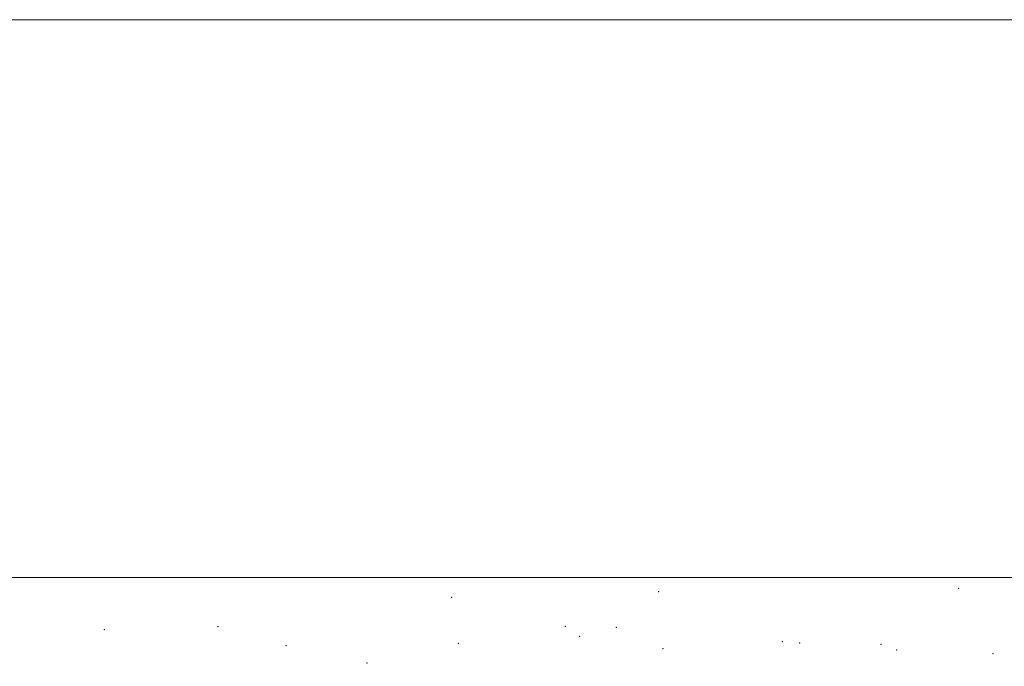
# Model space of a CAD drawing. Extents: x 2197300 to 2200200, y 302300 to 305200.
# Drawn here: x 2198511 to 2198865, y 304968 to 305200 of the extents above; entities that cross this region are included whole.
import ezdxf

# ---------------------------------------------------------------- set-up
doc = ezdxf.new("R2010")
doc.units = 0
doc.header["$MEASUREMENT"] = 0
doc.layers.add('GRID LINE', color=7, linetype='Continuous', lineweight=0)
doc.layers.add('SPOT ELEVATION DTM', color=2, linetype='Continuous', lineweight=13)

msp = doc.modelspace()

# ---------------------------------------------------------------- linework, layer by layer
at = {"layer": 'GRID LINE', "flags": 128}
for points in [[(2197300, 302300), (2200200, 302300), (2200200, 305200), (2197300, 305200), (2197300, 302300)], [(2197500, 302500), (2200000, 302500), (2200000, 305000), (2197500, 305000), (2197500, 302500)]]:
    msp.add_lwpolyline(points, dxfattribs=at)
at = {"layer": 'SPOT ELEVATION DTM'}
for p in [(2198740.64, 304994.92, 1012.4), (2198848.28, 304996.1, 1012.3), (2198666.29, 304992.86, 1012.83), (2198541.71, 304981.34, 1012.16), (2198582.5, 304982.34, 1012.3), (2198707.1, 304982.52, 1012.67), (2198725.4, 304982.17, 1012.25), (2198712.23, 304978.91, 1012.56), (2198784.94, 304977.01, 1012.09), (2198606.82, 304975.59, 1012.24), (2198668.73, 304976.4, 1012.65), (2198742.16, 304974.48, 1012.23), (2198791.14, 304976.52, 1012.12), (2198820.33, 304976.04, 1012.21), (2198826, 304973.99, 1012.21), (2198860.6, 304972.69, 1012.1), (2198635.97, 304969.29, 1012.19)]:
    msp.add_point(p, dxfattribs=at)

doc.saveas('drawing.dxf')
